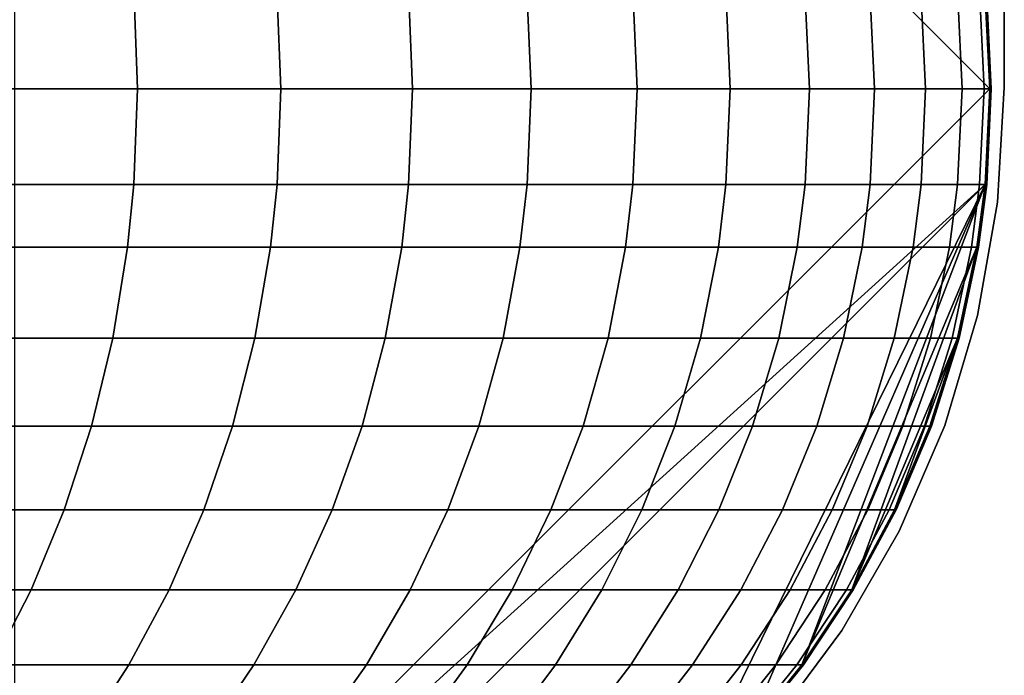
# Model space of a CAD drawing. Extents: x -0.184 to 0.284, y -0.088 to 0.
# Drawn here: x 0.25 to 0.266, y -0.082 to -0.071 of the extents above; entities that cross this region are included whole.
import ezdxf

# ---------------------------------------------------------------- set-up
doc = ezdxf.new("R2010")
doc.units = 0
doc.layers.add('L1_HALTERRING_FARBE2', color=7, linetype='CONTINUOUS')
doc.layers.add('L6_ROHR_FARBE', color=7, linetype='CONTINUOUS')

msp = doc.modelspace()

# ---------------------------------------------------------------- linework, layer by layer
at = {"layer": 'L1_HALTERRING_FARBE2', "color": 253}
for points, invisible_edges in [([(0.233801, -0.012, 0.9307), (0.233911, -0.073881, 0.9307), (0.266201, -0.012, 0.9307), (0.233801, -0.012, 0.9307)], 11), ([(0.233911, -0.073881, 0.9367), (0.233801, -0.012, 0.9367), (0.266201, -0.012, 0.9367), (0.233911, -0.073881, 0.9367)], 13), ([(0.266201, -0.012, 0.9307), (0.233911, -0.073881, 0.9307), (0.234238, -0.075736, 0.9307), (0.266201, -0.012, 0.9307)], 13), ([(0.233911, -0.073881, 0.9367), (0.266201, -0.012, 0.9367), (0.234238, -0.075736, 0.9367), (0.233911, -0.073881, 0.9367)], 11), ([(0.266201, -0.012, 0.9307), (0.234238, -0.075736, 0.9307), (0.234778, -0.077541, 0.9307), (0.266201, -0.012, 0.9307)], 13), ([(0.234238, -0.075736, 0.9367), (0.266201, -0.012, 0.9367), (0.234778, -0.077541, 0.9367), (0.234238, -0.075736, 0.9367)], 11), ([(0.266201, -0.012, 0.9307), (0.234778, -0.077541, 0.9307), (0.235524, -0.079271, 0.9307), (0.266201, -0.012, 0.9307)], 13), ([(0.234778, -0.077541, 0.9367), (0.266201, -0.012, 0.9367), (0.235524, -0.079271, 0.9367), (0.234778, -0.077541, 0.9367)], 11), ([(0.266201, -0.012, 0.9307), (0.235524, -0.079271, 0.9307), (0.236466, -0.080902, 0.9307), (0.266201, -0.012, 0.9307)], 13), ([(0.235524, -0.079271, 0.9367), (0.266201, -0.012, 0.9367), (0.236466, -0.080902, 0.9367), (0.235524, -0.079271, 0.9367)], 11), ([(0.266201, -0.012, 0.9307), (0.236466, -0.080902, 0.9307), (0.237591, -0.082413, 0.9307), (0.266201, -0.012, 0.9307)], 13), ([(0.236466, -0.080902, 0.9367), (0.266201, -0.012, 0.9367), (0.237591, -0.082413, 0.9367), (0.236466, -0.080902, 0.9367)], 11), ([(0.266201, -0.012, 0.9307), (0.237591, -0.082413, 0.9307), (0.238884, -0.083783, 0.9307), (0.266201, -0.012, 0.9307)], 13), ([(0.237591, -0.082413, 0.9367), (0.266201, -0.012, 0.9367), (0.238884, -0.083783, 0.9367), (0.237591, -0.082413, 0.9367)], 11), ([(0.266201, -0.012, 0.9307), (0.238884, -0.083783, 0.9307), (0.240327, -0.084994, 0.9307), (0.266201, -0.012, 0.9307)], 13), ([(0.238884, -0.083783, 0.9367), (0.266201, -0.012, 0.9367), (0.240327, -0.084994, 0.9367), (0.238884, -0.083783, 0.9367)], 11), ([(0.266201, -0.012, 0.9307), (0.240327, -0.084994, 0.9307), (0.241901, -0.08603, 0.9307), (0.266201, -0.012, 0.9307)], 13), ([(0.240327, -0.084994, 0.9367), (0.266201, -0.012, 0.9367), (0.241901, -0.08603, 0.9367), (0.240327, -0.084994, 0.9367)], 11), ([(0.266201, -0.012, 0.9307), (0.241901, -0.08603, 0.9307), (0.243585, -0.086875, 0.9307), (0.266201, -0.012, 0.9307)], 13), ([(0.241901, -0.08603, 0.9367), (0.266201, -0.012, 0.9367), (0.243585, -0.086875, 0.9367), (0.241901, -0.08603, 0.9367)], 11), ([(0.266201, -0.012, 0.9307), (0.243585, -0.086875, 0.9307), (0.245355, -0.087519, 0.9307), (0.266201, -0.012, 0.9307)], 13), ([(0.243585, -0.086875, 0.9367), (0.266201, -0.012, 0.9367), (0.245355, -0.087519, 0.9367), (0.243585, -0.086875, 0.9367)], 11), ([(0.266201, -0.012, 0.9307), (0.245355, -0.087519, 0.9307), (0.247188, -0.087954, 0.9307), (0.266201, -0.012, 0.9307)], 13), ([(0.245355, -0.087519, 0.9367), (0.266201, -0.012, 0.9367), (0.247188, -0.087954, 0.9367), (0.245355, -0.087519, 0.9367)], 11), ([(0.266201, -0.012, 0.9307), (0.247188, -0.087954, 0.9307), (0.249059, -0.088173, 0.9307), (0.266201, -0.012, 0.9307)], 13), ([(0.247188, -0.087954, 0.9367), (0.266201, -0.012, 0.9367), (0.249059, -0.088173, 0.9367), (0.247188, -0.087954, 0.9367)], 11), ([(0.266201, -0.012, 0.9307), (0.249059, -0.088173, 0.9307), (0.250943, -0.088173, 0.9307), (0.266201, -0.012, 0.9307)], 13), ([(0.249059, -0.088173, 0.9367), (0.266201, -0.012, 0.9367), (0.250943, -0.088173, 0.9367), (0.249059, -0.088173, 0.9367)], 11), ([(0.266201, -0.012, 0.9307), (0.250943, -0.088173, 0.9307), (0.252814, -0.087954, 0.9307), (0.266201, -0.012, 0.9307)], 13), ([(0.250943, -0.088173, 0.9367), (0.266201, -0.012, 0.9367), (0.252814, -0.087954, 0.9367), (0.250943, -0.088173, 0.9367)], 11), ([(0.266201, -0.012, 0.9307), (0.252814, -0.087954, 0.9307), (0.254647, -0.087519, 0.9307), (0.266201, -0.012, 0.9307)], 13), ([(0.252814, -0.087954, 0.9367), (0.266201, -0.012, 0.9367), (0.254647, -0.087519, 0.9367), (0.252814, -0.087954, 0.9367)], 11), ([(0.266201, -0.012, 0.9307), (0.254647, -0.087519, 0.9307), (0.256417, -0.086875, 0.9307), (0.266201, -0.012, 0.9307)], 13), ([(0.254647, -0.087519, 0.9367), (0.266201, -0.012, 0.9367), (0.256417, -0.086875, 0.9367), (0.254647, -0.087519, 0.9367)], 11), ([(0.266201, -0.012, 0.9307), (0.256417, -0.086875, 0.9307), (0.258101, -0.08603, 0.9307), (0.266201, -0.012, 0.9307)], 13), ([(0.256417, -0.086875, 0.9367), (0.266201, -0.012, 0.9367), (0.258101, -0.08603, 0.9367), (0.256417, -0.086875, 0.9367)], 11), ([(0.266201, -0.012, 0.9307), (0.258101, -0.08603, 0.9307), (0.259675, -0.084994, 0.9307), (0.266201, -0.012, 0.9307)], 13), ([(0.258101, -0.08603, 0.9367), (0.266201, -0.012, 0.9367), (0.259675, -0.084994, 0.9367), (0.258101, -0.08603, 0.9367)], 11), ([(0.266201, -0.012, 0.9307), (0.259675, -0.084994, 0.9307), (0.261118, -0.083783, 0.9307), (0.266201, -0.012, 0.9307)], 13), ([(0.259675, -0.084994, 0.9367), (0.266201, -0.012, 0.9367), (0.261118, -0.083783, 0.9367), (0.259675, -0.084994, 0.9367)], 11), ([(0.266201, -0.012, 0.9307), (0.261118, -0.083783, 0.9307), (0.262411, -0.082413, 0.9307), (0.266201, -0.012, 0.9307)], 13), ([(0.261118, -0.083783, 0.9367), (0.266201, -0.012, 0.9367), (0.262411, -0.082413, 0.9367), (0.261118, -0.083783, 0.9367)], 11), ([(0.266201, -0.012, 0.9307), (0.262411, -0.082413, 0.9307), (0.263536, -0.080902, 0.9307), (0.266201, -0.012, 0.9307)], 13), ([(0.262411, -0.082413, 0.9367), (0.266201, -0.012, 0.9367), (0.263536, -0.080902, 0.9367), (0.262411, -0.082413, 0.9367)], 11), ([(0.266201, -0.012, 0.9307), (0.263536, -0.080902, 0.9307), (0.264478, -0.079271, 0.9307), (0.266201, -0.012, 0.9307)], 13), ([(0.263536, -0.080902, 0.9367), (0.266201, -0.012, 0.9367), (0.264478, -0.079271, 0.9367), (0.263536, -0.080902, 0.9367)], 11), ([(0.266201, -0.012, 0.9307), (0.264478, -0.079271, 0.9307), (0.265224, -0.077541, 0.9307), (0.266201, -0.012, 0.9307)], 13), ([(0.264478, -0.079271, 0.9367), (0.266201, -0.012, 0.9367), (0.265224, -0.077541, 0.9367), (0.264478, -0.079271, 0.9367)], 11), ([(0.266201, -0.012, 0.9307), (0.265224, -0.077541, 0.9307), (0.265764, -0.075736, 0.9307), (0.266201, -0.012, 0.9307)], 13), ([(0.265224, -0.077541, 0.9367), (0.266201, -0.012, 0.9367), (0.265764, -0.075736, 0.9367), (0.265224, -0.077541, 0.9367)], 11), ([(0.266201, -0.012, 0.9307), (0.265764, -0.075736, 0.9307), (0.266091, -0.073881, 0.9307), (0.266201, -0.012, 0.9307)], 13), ([(0.265764, -0.075736, 0.9367), (0.266201, -0.012, 0.9367), (0.266091, -0.073881, 0.9367), (0.265764, -0.075736, 0.9367)], 11), ([(0.266201, -0.012, 0.9307), (0.266091, -0.073881, 0.9307), (0.266201, -0.072, 0.9307), (0.266201, -0.012, 0.9307)], 9), ([(0.266091, -0.073881, 0.9367), (0.266201, -0.012, 0.9367), (0.266201, -0.072, 0.9367), (0.266091, -0.073881, 0.9367)], 9), ([(0.266201, -0.012, 0.9367), (0.266201, -0.072, 0.9307), (0.266201, -0.072, 0.9367), (0.266201, -0.012, 0.9367)], 9), ([(0.266201, -0.072, 0.9307), (0.266201, -0.012, 0.9367), (0.266201, -0.012, 0.9307), (0.266201, -0.072, 0.9307)], 9), ([(0.266201, -0.072, 0.9367), (0.266091, -0.073881, 0.9307), (0.266091, -0.073881, 0.9367), (0.266201, -0.072, 0.9367)], 9), ([(0.266091, -0.073881, 0.9307), (0.266201, -0.072, 0.9367), (0.266201, -0.072, 0.9307), (0.266091, -0.073881, 0.9307)], 9), ([(0.266091, -0.073881, 0.9367), (0.265764, -0.075736, 0.9307), (0.265764, -0.075736, 0.9367), (0.266091, -0.073881, 0.9367)], 9), ([(0.265764, -0.075736, 0.9307), (0.266091, -0.073881, 0.9367), (0.266091, -0.073881, 0.9307), (0.265764, -0.075736, 0.9307)], 9), ([(0.265764, -0.075736, 0.9367), (0.265224, -0.077541, 0.9307), (0.265224, -0.077541, 0.9367), (0.265764, -0.075736, 0.9367)], 9), ([(0.265224, -0.077541, 0.9307), (0.265764, -0.075736, 0.9367), (0.265764, -0.075736, 0.9307), (0.265224, -0.077541, 0.9307)], 9), ([(0.265224, -0.077541, 0.9367), (0.264478, -0.079271, 0.9307), (0.264478, -0.079271, 0.9367), (0.265224, -0.077541, 0.9367)], 9), ([(0.264478, -0.079271, 0.9307), (0.265224, -0.077541, 0.9367), (0.265224, -0.077541, 0.9307), (0.264478, -0.079271, 0.9307)], 9), ([(0.264478, -0.079271, 0.9367), (0.263536, -0.080902, 0.9307), (0.263536, -0.080902, 0.9367), (0.264478, -0.079271, 0.9367)], 9), ([(0.263536, -0.080902, 0.9307), (0.264478, -0.079271, 0.9367), (0.264478, -0.079271, 0.9307), (0.263536, -0.080902, 0.9307)], 9), ([(0.263536, -0.080902, 0.9367), (0.262411, -0.082413, 0.9307), (0.262411, -0.082413, 0.9367), (0.263536, -0.080902, 0.9367)], 9), ([(0.262411, -0.082413, 0.9307), (0.263536, -0.080902, 0.9367), (0.263536, -0.080902, 0.9307), (0.262411, -0.082413, 0.9307)], 9)]:
    msp.add_3dface(points, dxfattribs=dict(at, invisible_edges=invisible_edges))
at = {"layer": 'L6_ROHR_FARBE', "color": 253}
for points, invisible_edges in [([(0.265962, -0.072018, 0.9307), (0.249982, -0.056038, 0.9307), (0.249982, -0.087998, 0.9307), (0.265962, -0.072018, 0.9307)], 8), ([(0.265962, -0.072018, 0.9307), (0.265886, -0.070446, 0.9307), (0.249982, -0.056038, 0.9307), (0.265962, -0.072018, 0.9307)], 8), ([(0.251936, -0.070446, 0.03987), (0.249462, -0.072018, 0.036949), (0.249406, -0.070446, 0.037001), (0.251936, -0.070446, 0.03987)], 9), ([(0.249462, -0.072018, 0.036949), (0.251936, -0.070446, 0.03987), (0.251994, -0.072018, 0.039821), (0.249462, -0.072018, 0.036949)], 9), ([(0.254283, -0.070446, 0.042896), (0.251994, -0.072018, 0.039821), (0.251936, -0.070446, 0.03987), (0.254283, -0.070446, 0.042896)], 9), ([(0.251994, -0.072018, 0.039821), (0.254283, -0.070446, 0.042896), (0.254345, -0.072018, 0.042852), (0.251994, -0.072018, 0.039821)], 9), ([(0.256437, -0.070446, 0.046066), (0.254345, -0.072018, 0.042852), (0.254283, -0.070446, 0.042896), (0.256437, -0.070446, 0.046066)], 9), ([(0.254345, -0.072018, 0.042852), (0.256437, -0.070446, 0.046066), (0.256501, -0.072018, 0.046026), (0.254345, -0.072018, 0.042852)], 9), ([(0.258381, -0.070446, 0.049354), (0.256501, -0.072018, 0.046026), (0.256437, -0.070446, 0.046066), (0.258381, -0.070446, 0.049354)], 9), ([(0.256501, -0.072018, 0.046026), (0.258381, -0.070446, 0.049354), (0.258447, -0.072018, 0.049317), (0.256501, -0.072018, 0.046026)], 9), ([(0.260114, -0.070446, 0.052755), (0.258447, -0.072018, 0.049317), (0.258381, -0.070446, 0.049354), (0.260114, -0.070446, 0.052755)], 9), ([(0.258447, -0.072018, 0.049317), (0.260114, -0.070446, 0.052755), (0.260183, -0.072018, 0.052723), (0.258447, -0.072018, 0.049317)], 9), ([(0.261639, -0.070446, 0.056277), (0.260183, -0.072018, 0.052723), (0.260114, -0.070446, 0.052755), (0.261639, -0.070446, 0.056277)], 9), ([(0.260183, -0.072018, 0.052723), (0.261639, -0.070446, 0.056277), (0.26171, -0.072018, 0.056249), (0.260183, -0.072018, 0.052723)], 9), ([(0.262935, -0.070446, 0.05988), (0.26171, -0.072018, 0.056249), (0.261639, -0.070446, 0.056277), (0.262935, -0.070446, 0.05988)], 9), ([(0.26171, -0.072018, 0.056249), (0.262935, -0.070446, 0.05988), (0.263008, -0.072018, 0.059856), (0.26171, -0.072018, 0.056249)], 9), ([(0.264001, -0.070446, 0.063547), (0.263008, -0.072018, 0.059856), (0.262935, -0.070446, 0.05988), (0.264001, -0.070446, 0.063547)], 9), ([(0.263008, -0.072018, 0.059856), (0.264001, -0.070446, 0.063547), (0.264075, -0.072018, 0.063528), (0.263008, -0.072018, 0.059856)], 9), ([(0.264837, -0.070446, 0.067287), (0.264075, -0.072018, 0.063528), (0.264001, -0.070446, 0.063547), (0.264837, -0.070446, 0.067287)], 9), ([(0.264075, -0.072018, 0.063528), (0.264837, -0.070446, 0.067287), (0.264912, -0.072018, 0.067273), (0.264075, -0.072018, 0.063528)], 9), ([(0.265435, -0.070446, 0.071065), (0.264912, -0.072018, 0.067273), (0.264837, -0.070446, 0.067287), (0.265435, -0.070446, 0.071065)], 9), ([(0.264912, -0.072018, 0.067273), (0.265435, -0.070446, 0.071065), (0.26551, -0.072018, 0.071056), (0.264912, -0.072018, 0.067273)], 9), ([(0.265796, -0.070446, 0.074873), (0.26551, -0.072018, 0.071056), (0.265435, -0.070446, 0.071065), (0.265796, -0.070446, 0.074873)], 9), ([(0.26551, -0.072018, 0.071056), (0.265796, -0.070446, 0.074873), (0.265871, -0.072018, 0.074868), (0.26551, -0.072018, 0.071056)], 9), ([(0.265912, -0.070446, 0.078202), (0.265871, -0.072018, 0.074868), (0.265796, -0.070446, 0.074873), (0.265912, -0.070446, 0.078202)], 9), ([(0.265871, -0.072018, 0.074868), (0.265912, -0.070446, 0.078202), (0.265988, -0.072018, 0.078201), (0.265871, -0.072018, 0.074868)], 9), ([(0.265988, -0.072018, 0.078201), (0.265886, -0.070446, 0.9307), (0.265962, -0.072018, 0.9307), (0.265988, -0.072018, 0.078201)], 9), ([(0.265886, -0.070446, 0.9307), (0.265988, -0.072018, 0.078201), (0.265912, -0.070446, 0.078202), (0.265886, -0.070446, 0.9307)], 9), ([(0.249406, -0.07359, 0.037001), (0.251994, -0.072018, 0.039821), (0.251936, -0.07359, 0.03987), (0.249406, -0.07359, 0.037001)], 9), ([(0.251994, -0.072018, 0.039821), (0.249406, -0.07359, 0.037001), (0.249462, -0.072018, 0.036949), (0.251994, -0.072018, 0.039821)], 9), ([(0.265962, -0.072018, 0.9307), (0.249982, -0.087998, 0.9307), (0.265886, -0.07359, 0.9307), (0.265962, -0.072018, 0.9307)], 8), ([(0.251936, -0.07359, 0.03987), (0.254345, -0.072018, 0.042852), (0.254283, -0.07359, 0.042896), (0.251936, -0.07359, 0.03987)], 9), ([(0.254345, -0.072018, 0.042852), (0.251936, -0.07359, 0.03987), (0.251994, -0.072018, 0.039821), (0.254345, -0.072018, 0.042852)], 9), ([(0.254283, -0.07359, 0.042896), (0.256501, -0.072018, 0.046026), (0.256437, -0.07359, 0.046066), (0.254283, -0.07359, 0.042896)], 9), ([(0.256501, -0.072018, 0.046026), (0.254283, -0.07359, 0.042896), (0.254345, -0.072018, 0.042852), (0.256501, -0.072018, 0.046026)], 9), ([(0.256437, -0.07359, 0.046066), (0.258447, -0.072018, 0.049317), (0.258381, -0.07359, 0.049354), (0.256437, -0.07359, 0.046066)], 9), ([(0.258447, -0.072018, 0.049317), (0.256437, -0.07359, 0.046066), (0.256501, -0.072018, 0.046026), (0.258447, -0.072018, 0.049317)], 9), ([(0.258381, -0.07359, 0.049354), (0.260183, -0.072018, 0.052723), (0.260114, -0.07359, 0.052755), (0.258381, -0.07359, 0.049354)], 9), ([(0.260183, -0.072018, 0.052723), (0.258381, -0.07359, 0.049354), (0.258447, -0.072018, 0.049317), (0.260183, -0.072018, 0.052723)], 9), ([(0.260114, -0.07359, 0.052755), (0.26171, -0.072018, 0.056249), (0.261639, -0.07359, 0.056277), (0.260114, -0.07359, 0.052755)], 9), ([(0.26171, -0.072018, 0.056249), (0.260114, -0.07359, 0.052755), (0.260183, -0.072018, 0.052723), (0.26171, -0.072018, 0.056249)], 9), ([(0.261639, -0.07359, 0.056277), (0.263008, -0.072018, 0.059856), (0.262935, -0.07359, 0.05988), (0.261639, -0.07359, 0.056277)], 9), ([(0.263008, -0.072018, 0.059856), (0.261639, -0.07359, 0.056277), (0.26171, -0.072018, 0.056249), (0.263008, -0.072018, 0.059856)], 9), ([(0.262935, -0.07359, 0.05988), (0.264075, -0.072018, 0.063528), (0.264001, -0.07359, 0.063547), (0.262935, -0.07359, 0.05988)], 9), ([(0.264075, -0.072018, 0.063528), (0.262935, -0.07359, 0.05988), (0.263008, -0.072018, 0.059856), (0.264075, -0.072018, 0.063528)], 9), ([(0.264001, -0.07359, 0.063547), (0.264912, -0.072018, 0.067273), (0.264837, -0.07359, 0.067287), (0.264001, -0.07359, 0.063547)], 9), ([(0.264912, -0.072018, 0.067273), (0.264001, -0.07359, 0.063547), (0.264075, -0.072018, 0.063528), (0.264912, -0.072018, 0.067273)], 9), ([(0.264837, -0.07359, 0.067287), (0.26551, -0.072018, 0.071056), (0.265435, -0.07359, 0.071065), (0.264837, -0.07359, 0.067287)], 9), ([(0.26551, -0.072018, 0.071056), (0.264837, -0.07359, 0.067287), (0.264912, -0.072018, 0.067273), (0.26551, -0.072018, 0.071056)], 9), ([(0.265435, -0.07359, 0.071065), (0.265871, -0.072018, 0.074868), (0.265796, -0.07359, 0.074873), (0.265435, -0.07359, 0.071065)], 9), ([(0.265871, -0.072018, 0.074868), (0.265435, -0.07359, 0.071065), (0.26551, -0.072018, 0.071056), (0.265871, -0.072018, 0.074868)], 9), ([(0.265796, -0.07359, 0.074873), (0.265988, -0.072018, 0.078201), (0.265912, -0.07359, 0.078202), (0.265796, -0.07359, 0.074873)], 9), ([(0.265988, -0.072018, 0.078201), (0.265796, -0.07359, 0.074873), (0.265871, -0.072018, 0.074868), (0.265988, -0.072018, 0.078201)], 9), ([(0.265912, -0.07359, 0.078202), (0.265962, -0.072018, 0.9307), (0.265886, -0.07359, 0.9307), (0.265912, -0.07359, 0.078202)], 9), ([(0.265962, -0.072018, 0.9307), (0.265912, -0.07359, 0.078202), (0.265988, -0.072018, 0.078201), (0.265962, -0.072018, 0.9307)], 9), ([(0.249309, -0.074614, 0.037091), (0.251936, -0.07359, 0.03987), (0.251833, -0.074614, 0.039954), (0.249309, -0.074614, 0.037091)], 9), ([(0.251936, -0.07359, 0.03987), (0.249309, -0.074614, 0.037091), (0.249406, -0.07359, 0.037001), (0.251936, -0.07359, 0.03987)], 9), ([(0.265886, -0.07359, 0.9307), (0.249982, -0.087998, 0.9307), (0.251554, -0.087922, 0.9307), (0.265886, -0.07359, 0.9307)], 8), ([(0.265886, -0.07359, 0.9307), (0.251554, -0.087922, 0.9307), (0.260936, -0.083665, 0.9307), (0.265886, -0.07359, 0.9307)], 8), ([(0.251833, -0.074614, 0.039954), (0.254283, -0.07359, 0.042896), (0.254176, -0.074614, 0.042974), (0.251833, -0.074614, 0.039954)], 9), ([(0.254283, -0.07359, 0.042896), (0.251833, -0.074614, 0.039954), (0.251936, -0.07359, 0.03987), (0.254283, -0.07359, 0.042896)], 9), ([(0.254176, -0.074614, 0.042974), (0.256437, -0.07359, 0.046066), (0.256325, -0.074614, 0.046138), (0.254176, -0.074614, 0.042974)], 9), ([(0.256437, -0.07359, 0.046066), (0.254176, -0.074614, 0.042974), (0.254283, -0.07359, 0.042896), (0.256437, -0.07359, 0.046066)], 9), ([(0.256325, -0.074614, 0.046138), (0.258381, -0.07359, 0.049354), (0.258264, -0.074614, 0.049418), (0.256325, -0.074614, 0.046138)], 9), ([(0.258381, -0.07359, 0.049354), (0.256325, -0.074614, 0.046138), (0.256437, -0.07359, 0.046066), (0.258381, -0.07359, 0.049354)], 9), ([(0.258264, -0.074614, 0.049418), (0.260114, -0.07359, 0.052755), (0.259994, -0.074614, 0.052811), (0.258264, -0.074614, 0.049418)], 9), ([(0.260114, -0.07359, 0.052755), (0.258264, -0.074614, 0.049418), (0.258381, -0.07359, 0.049354), (0.260114, -0.07359, 0.052755)], 9), ([(0.259994, -0.074614, 0.052811), (0.261639, -0.07359, 0.056277), (0.261516, -0.074614, 0.056326), (0.259994, -0.074614, 0.052811)], 9), ([(0.261639, -0.07359, 0.056277), (0.259994, -0.074614, 0.052811), (0.260114, -0.07359, 0.052755), (0.261639, -0.07359, 0.056277)], 9), ([(0.265886, -0.07359, 0.9307), (0.260936, -0.083665, 0.9307), (0.26196, -0.082609, 0.9307), (0.265886, -0.07359, 0.9307)], 8), ([(0.261516, -0.074614, 0.056326), (0.262935, -0.07359, 0.05988), (0.262809, -0.074614, 0.059921), (0.261516, -0.074614, 0.056326)], 9), ([(0.262935, -0.07359, 0.05988), (0.261516, -0.074614, 0.056326), (0.261639, -0.07359, 0.056277), (0.262935, -0.07359, 0.05988)], 9), ([(0.265886, -0.07359, 0.9307), (0.26196, -0.082609, 0.9307), (0.262884, -0.081463, 0.9307), (0.265886, -0.07359, 0.9307)], 8), ([(0.262809, -0.074614, 0.059921), (0.264001, -0.07359, 0.063547), (0.263872, -0.074614, 0.06358), (0.262809, -0.074614, 0.059921)], 9), ([(0.264001, -0.07359, 0.063547), (0.262809, -0.074614, 0.059921), (0.262935, -0.07359, 0.05988), (0.264001, -0.07359, 0.063547)], 9), ([(0.265886, -0.07359, 0.9307), (0.262884, -0.081463, 0.9307), (0.265753, -0.074614, 0.9307), (0.265886, -0.07359, 0.9307)], 8), ([(0.263872, -0.074614, 0.06358), (0.264837, -0.07359, 0.067287), (0.264707, -0.074614, 0.067312), (0.263872, -0.074614, 0.06358)], 9), ([(0.264837, -0.07359, 0.067287), (0.263872, -0.074614, 0.06358), (0.264001, -0.07359, 0.063547), (0.264837, -0.07359, 0.067287)], 9), ([(0.264707, -0.074614, 0.067312), (0.265435, -0.07359, 0.071065), (0.265303, -0.074614, 0.071082), (0.264707, -0.074614, 0.067312)], 9), ([(0.265435, -0.07359, 0.071065), (0.264707, -0.074614, 0.067312), (0.264837, -0.07359, 0.067287), (0.265435, -0.07359, 0.071065)], 9), ([(0.265303, -0.074614, 0.071082), (0.265796, -0.07359, 0.074873), (0.265663, -0.074614, 0.074882), (0.265303, -0.074614, 0.071082)], 9), ([(0.265796, -0.07359, 0.074873), (0.265303, -0.074614, 0.071082), (0.265435, -0.07359, 0.071065), (0.265796, -0.07359, 0.074873)], 9), ([(0.265663, -0.074614, 0.074882), (0.265912, -0.07359, 0.078202), (0.265779, -0.074614, 0.078204), (0.265663, -0.074614, 0.074882)], 9), ([(0.265912, -0.07359, 0.078202), (0.265663, -0.074614, 0.074882), (0.265796, -0.07359, 0.074873), (0.265912, -0.07359, 0.078202)], 9), ([(0.265779, -0.074614, 0.078204), (0.265886, -0.07359, 0.9307), (0.265753, -0.074614, 0.9307), (0.265779, -0.074614, 0.078204)], 9), ([(0.265886, -0.07359, 0.9307), (0.265779, -0.074614, 0.078204), (0.265912, -0.07359, 0.078202), (0.265886, -0.07359, 0.9307)], 9), ([(0.249078, -0.076109, 0.037309), (0.251833, -0.074614, 0.039954), (0.251589, -0.076109, 0.040157), (0.249078, -0.076109, 0.037309)], 9), ([(0.251833, -0.074614, 0.039954), (0.249078, -0.076109, 0.037309), (0.249309, -0.074614, 0.037091), (0.251833, -0.074614, 0.039954)], 9), ([(0.251589, -0.076109, 0.040157), (0.254176, -0.074614, 0.042974), (0.253919, -0.076109, 0.043161), (0.251589, -0.076109, 0.040157)], 9), ([(0.254176, -0.074614, 0.042974), (0.251589, -0.076109, 0.040157), (0.251833, -0.074614, 0.039954), (0.254176, -0.074614, 0.042974)], 9), ([(0.253919, -0.076109, 0.043161), (0.256325, -0.074614, 0.046138), (0.256057, -0.076109, 0.046307), (0.253919, -0.076109, 0.043161)], 9), ([(0.256325, -0.074614, 0.046138), (0.253919, -0.076109, 0.043161), (0.254176, -0.074614, 0.042974), (0.256325, -0.074614, 0.046138)], 9), ([(0.256057, -0.076109, 0.046307), (0.258264, -0.074614, 0.049418), (0.257986, -0.076109, 0.049571), (0.256057, -0.076109, 0.046307)], 9), ([(0.258264, -0.074614, 0.049418), (0.256057, -0.076109, 0.046307), (0.256325, -0.074614, 0.046138), (0.258264, -0.074614, 0.049418)], 9), ([(0.257986, -0.076109, 0.049571), (0.259994, -0.074614, 0.052811), (0.259707, -0.076109, 0.052947), (0.257986, -0.076109, 0.049571)], 9), ([(0.259994, -0.074614, 0.052811), (0.257986, -0.076109, 0.049571), (0.258264, -0.074614, 0.049418), (0.259994, -0.074614, 0.052811)], 9), ([(0.259707, -0.076109, 0.052947), (0.261516, -0.074614, 0.056326), (0.261221, -0.076109, 0.056442), (0.259707, -0.076109, 0.052947)], 9), ([(0.261516, -0.074614, 0.056326), (0.259707, -0.076109, 0.052947), (0.259994, -0.074614, 0.052811), (0.261516, -0.074614, 0.056326)], 9), ([(0.261221, -0.076109, 0.056442), (0.262809, -0.074614, 0.059921), (0.262507, -0.076109, 0.060019), (0.261221, -0.076109, 0.056442)], 9), ([(0.262809, -0.074614, 0.059921), (0.261221, -0.076109, 0.056442), (0.261516, -0.074614, 0.056326), (0.262809, -0.074614, 0.059921)], 9), ([(0.262507, -0.076109, 0.060019), (0.263872, -0.074614, 0.06358), (0.263565, -0.076109, 0.063659), (0.262507, -0.076109, 0.060019)], 9), ([(0.263872, -0.074614, 0.06358), (0.262507, -0.076109, 0.060019), (0.262809, -0.074614, 0.059921), (0.263872, -0.074614, 0.06358)], 9), ([(0.265753, -0.074614, 0.9307), (0.262884, -0.081463, 0.9307), (0.2637, -0.080232, 0.9307), (0.265753, -0.074614, 0.9307)], 8), ([(0.263565, -0.076109, 0.063659), (0.264707, -0.074614, 0.067312), (0.264395, -0.076109, 0.067372), (0.263565, -0.076109, 0.063659)], 9), ([(0.264707, -0.074614, 0.067312), (0.263565, -0.076109, 0.063659), (0.263872, -0.074614, 0.06358), (0.264707, -0.074614, 0.067312)], 9), ([(0.265753, -0.074614, 0.9307), (0.2637, -0.080232, 0.9307), (0.265436, -0.076109, 0.9307), (0.265753, -0.074614, 0.9307)], 8), ([(0.264395, -0.076109, 0.067372), (0.265303, -0.074614, 0.071082), (0.264989, -0.076109, 0.071122), (0.264395, -0.076109, 0.067372)], 9), ([(0.265303, -0.074614, 0.071082), (0.264395, -0.076109, 0.067372), (0.264707, -0.074614, 0.067312), (0.265303, -0.074614, 0.071082)], 9), ([(0.264989, -0.076109, 0.071122), (0.265663, -0.074614, 0.074882), (0.265346, -0.076109, 0.074902), (0.264989, -0.076109, 0.071122)], 9), ([(0.265663, -0.074614, 0.074882), (0.264989, -0.076109, 0.071122), (0.265303, -0.074614, 0.071082), (0.265663, -0.074614, 0.074882)], 9), ([(0.265346, -0.076109, 0.074902), (0.265779, -0.074614, 0.078204), (0.265462, -0.076109, 0.078209), (0.265346, -0.076109, 0.074902)], 9), ([(0.265779, -0.074614, 0.078204), (0.265346, -0.076109, 0.074902), (0.265663, -0.074614, 0.074882), (0.265779, -0.074614, 0.078204)], 9), ([(0.265462, -0.076109, 0.078209), (0.265753, -0.074614, 0.9307), (0.265436, -0.076109, 0.9307), (0.265462, -0.076109, 0.078209)], 9), ([(0.265753, -0.074614, 0.9307), (0.265462, -0.076109, 0.078209), (0.265779, -0.074614, 0.078204), (0.265753, -0.074614, 0.9307)], 9), ([(0.248748, -0.077549, 0.037618), (0.251589, -0.076109, 0.040157), (0.25124, -0.077549, 0.040445), (0.248748, -0.077549, 0.037618)], 9), ([(0.251589, -0.076109, 0.040157), (0.248748, -0.077549, 0.037618), (0.249078, -0.076109, 0.037309), (0.251589, -0.076109, 0.040157)], 9), ([(0.25124, -0.077549, 0.040445), (0.253919, -0.076109, 0.043161), (0.253553, -0.077549, 0.043427), (0.25124, -0.077549, 0.040445)], 9), ([(0.253919, -0.076109, 0.043161), (0.25124, -0.077549, 0.040445), (0.251589, -0.076109, 0.040157), (0.253919, -0.076109, 0.043161)], 9), ([(0.253553, -0.077549, 0.043427), (0.256057, -0.076109, 0.046307), (0.255675, -0.077549, 0.04655), (0.253553, -0.077549, 0.043427)], 9), ([(0.256057, -0.076109, 0.046307), (0.253553, -0.077549, 0.043427), (0.253919, -0.076109, 0.043161), (0.256057, -0.076109, 0.046307)], 9), ([(0.255675, -0.077549, 0.04655), (0.257986, -0.076109, 0.049571), (0.25759, -0.077549, 0.049789), (0.255675, -0.077549, 0.04655)], 9), ([(0.257986, -0.076109, 0.049571), (0.255675, -0.077549, 0.04655), (0.256057, -0.076109, 0.046307), (0.257986, -0.076109, 0.049571)], 9), ([(0.25759, -0.077549, 0.049789), (0.259707, -0.076109, 0.052947), (0.259298, -0.077549, 0.053139), (0.25759, -0.077549, 0.049789)], 9), ([(0.259707, -0.076109, 0.052947), (0.25759, -0.077549, 0.049789), (0.257986, -0.076109, 0.049571), (0.259707, -0.076109, 0.052947)], 9), ([(0.259298, -0.077549, 0.053139), (0.261221, -0.076109, 0.056442), (0.2608, -0.077549, 0.056609), (0.259298, -0.077549, 0.053139)], 9), ([(0.261221, -0.076109, 0.056442), (0.259298, -0.077549, 0.053139), (0.259707, -0.076109, 0.052947), (0.261221, -0.076109, 0.056442)], 9), ([(0.2608, -0.077549, 0.056609), (0.262507, -0.076109, 0.060019), (0.262077, -0.077549, 0.060159), (0.2608, -0.077549, 0.056609)], 9), ([(0.262507, -0.076109, 0.060019), (0.2608, -0.077549, 0.056609), (0.261221, -0.076109, 0.056442), (0.262507, -0.076109, 0.060019)], 9), ([(0.262077, -0.077549, 0.060159), (0.263565, -0.076109, 0.063659), (0.263127, -0.077549, 0.063771), (0.262077, -0.077549, 0.060159)], 9), ([(0.263565, -0.076109, 0.063659), (0.262077, -0.077549, 0.060159), (0.262507, -0.076109, 0.060019), (0.263565, -0.076109, 0.063659)], 9), ([(0.263127, -0.077549, 0.063771), (0.264395, -0.076109, 0.067372), (0.263951, -0.077549, 0.067457), (0.263127, -0.077549, 0.063771)], 9), ([(0.264395, -0.076109, 0.067372), (0.263127, -0.077549, 0.063771), (0.263565, -0.076109, 0.063659), (0.264395, -0.076109, 0.067372)], 9), ([(0.265436, -0.076109, 0.9307), (0.2637, -0.080232, 0.9307), (0.264402, -0.078925, 0.9307), (0.265436, -0.076109, 0.9307)], 8), ([(0.263951, -0.077549, 0.067457), (0.264989, -0.076109, 0.071122), (0.26454, -0.077549, 0.071178), (0.263951, -0.077549, 0.067457)], 9), ([(0.264989, -0.076109, 0.071122), (0.263951, -0.077549, 0.067457), (0.264395, -0.076109, 0.067372), (0.264989, -0.076109, 0.071122)], 9), ([(0.265436, -0.076109, 0.9307), (0.264402, -0.078925, 0.9307), (0.264983, -0.077549, 0.9307), (0.265436, -0.076109, 0.9307)], 8), ([(0.26454, -0.077549, 0.071178), (0.265346, -0.076109, 0.074902), (0.264895, -0.077549, 0.07493), (0.26454, -0.077549, 0.071178)], 9), ([(0.265346, -0.076109, 0.074902), (0.26454, -0.077549, 0.071178), (0.264989, -0.076109, 0.071122), (0.265346, -0.076109, 0.074902)], 9), ([(0.264895, -0.077549, 0.07493), (0.265462, -0.076109, 0.078209), (0.265009, -0.077549, 0.078216), (0.264895, -0.077549, 0.07493)], 9), ([(0.265462, -0.076109, 0.078209), (0.264895, -0.077549, 0.07493), (0.265346, -0.076109, 0.074902), (0.265462, -0.076109, 0.078209)], 9), ([(0.265009, -0.077549, 0.078216), (0.265436, -0.076109, 0.9307), (0.264983, -0.077549, 0.9307), (0.265009, -0.077549, 0.078216)], 9), ([(0.265436, -0.076109, 0.9307), (0.265009, -0.077549, 0.078216), (0.265462, -0.076109, 0.078209), (0.265436, -0.076109, 0.9307)], 9), ([(0.248325, -0.078925, 0.038016), (0.25124, -0.077549, 0.040445), (0.250793, -0.078925, 0.040816), (0.248325, -0.078925, 0.038016)], 9), ([(0.25124, -0.077549, 0.040445), (0.248325, -0.078925, 0.038016), (0.248748, -0.077549, 0.037618), (0.25124, -0.077549, 0.040445)], 9), ([(0.250793, -0.078925, 0.040816), (0.253553, -0.077549, 0.043427), (0.253083, -0.078925, 0.043768), (0.250793, -0.078925, 0.040816)], 9), ([(0.253553, -0.077549, 0.043427), (0.250793, -0.078925, 0.040816), (0.25124, -0.077549, 0.040445), (0.253553, -0.077549, 0.043427)], 9), ([(0.253083, -0.078925, 0.043768), (0.255675, -0.077549, 0.04655), (0.255184, -0.078925, 0.046861), (0.253083, -0.078925, 0.043768)], 9), ([(0.255675, -0.077549, 0.04655), (0.253083, -0.078925, 0.043768), (0.253553, -0.077549, 0.043427), (0.255675, -0.077549, 0.04655)], 9), ([(0.255184, -0.078925, 0.046861), (0.25759, -0.077549, 0.049789), (0.25708, -0.078925, 0.050069), (0.255184, -0.078925, 0.046861)], 9), ([(0.25759, -0.077549, 0.049789), (0.255184, -0.078925, 0.046861), (0.255675, -0.077549, 0.04655), (0.25759, -0.077549, 0.049789)], 9), ([(0.25708, -0.078925, 0.050069), (0.259298, -0.077549, 0.053139), (0.258772, -0.078925, 0.053387), (0.25708, -0.078925, 0.050069)], 9), ([(0.259298, -0.077549, 0.053139), (0.25708, -0.078925, 0.050069), (0.25759, -0.077549, 0.049789), (0.259298, -0.077549, 0.053139)], 9), ([(0.258772, -0.078925, 0.053387), (0.2608, -0.077549, 0.056609), (0.26026, -0.078925, 0.056823), (0.258772, -0.078925, 0.053387)], 9), ([(0.2608, -0.077549, 0.056609), (0.258772, -0.078925, 0.053387), (0.259298, -0.077549, 0.053139), (0.2608, -0.077549, 0.056609)], 9), ([(0.26026, -0.078925, 0.056823), (0.262077, -0.077549, 0.060159), (0.261524, -0.078925, 0.060338), (0.26026, -0.078925, 0.056823)], 9), ([(0.262077, -0.077549, 0.060159), (0.26026, -0.078925, 0.056823), (0.2608, -0.077549, 0.056609), (0.262077, -0.077549, 0.060159)], 9), ([(0.261524, -0.078925, 0.060338), (0.263127, -0.077549, 0.063771), (0.262564, -0.078925, 0.063916), (0.261524, -0.078925, 0.060338)], 9), ([(0.263127, -0.077549, 0.063771), (0.261524, -0.078925, 0.060338), (0.262077, -0.077549, 0.060159), (0.263127, -0.077549, 0.063771)], 9), ([(0.262564, -0.078925, 0.063916), (0.263951, -0.077549, 0.067457), (0.26338, -0.078925, 0.067565), (0.262564, -0.078925, 0.063916)], 9), ([(0.263951, -0.077549, 0.067457), (0.262564, -0.078925, 0.063916), (0.263127, -0.077549, 0.063771), (0.263951, -0.077549, 0.067457)], 9), ([(0.26338, -0.078925, 0.067565), (0.26454, -0.077549, 0.071178), (0.263963, -0.078925, 0.071251), (0.26338, -0.078925, 0.067565)], 9), ([(0.26454, -0.077549, 0.071178), (0.26338, -0.078925, 0.067565), (0.263951, -0.077549, 0.067457), (0.26454, -0.077549, 0.071178)], 9), ([(0.263963, -0.078925, 0.071251), (0.264895, -0.077549, 0.07493), (0.264315, -0.078925, 0.074966), (0.263963, -0.078925, 0.071251)], 9), ([(0.264895, -0.077549, 0.07493), (0.263963, -0.078925, 0.071251), (0.26454, -0.077549, 0.071178), (0.264895, -0.077549, 0.07493)], 9), ([(0.264315, -0.078925, 0.074966), (0.265009, -0.077549, 0.078216), (0.264428, -0.078925, 0.078225), (0.264315, -0.078925, 0.074966)], 9), ([(0.265009, -0.077549, 0.078216), (0.264315, -0.078925, 0.074966), (0.264895, -0.077549, 0.07493), (0.265009, -0.077549, 0.078216)], 9), ([(0.264428, -0.078925, 0.078225), (0.264983, -0.077549, 0.9307), (0.264402, -0.078925, 0.9307), (0.264428, -0.078925, 0.078225)], 9), ([(0.264983, -0.077549, 0.9307), (0.264428, -0.078925, 0.078225), (0.265009, -0.077549, 0.078216), (0.264983, -0.077549, 0.9307)], 9), ([(0.247813, -0.080232, 0.038497), (0.250793, -0.078925, 0.040816), (0.250252, -0.080232, 0.041263), (0.247813, -0.080232, 0.038497)], 9), ([(0.250793, -0.078925, 0.040816), (0.247813, -0.080232, 0.038497), (0.248325, -0.078925, 0.038016), (0.250793, -0.078925, 0.040816)], 9), ([(0.250252, -0.080232, 0.041263), (0.253083, -0.078925, 0.043768), (0.252515, -0.080232, 0.044181), (0.250252, -0.080232, 0.041263)], 9), ([(0.253083, -0.078925, 0.043768), (0.250252, -0.080232, 0.041263), (0.250793, -0.078925, 0.040816), (0.253083, -0.078925, 0.043768)], 9), ([(0.252515, -0.080232, 0.044181), (0.255184, -0.078925, 0.046861), (0.254591, -0.080232, 0.047237), (0.252515, -0.080232, 0.044181)], 9), ([(0.255184, -0.078925, 0.046861), (0.252515, -0.080232, 0.044181), (0.253083, -0.078925, 0.043768), (0.255184, -0.078925, 0.046861)], 9), ([(0.254591, -0.080232, 0.047237), (0.25708, -0.078925, 0.050069), (0.256465, -0.080232, 0.050407), (0.254591, -0.080232, 0.047237)], 9), ([(0.25708, -0.078925, 0.050069), (0.254591, -0.080232, 0.047237), (0.255184, -0.078925, 0.046861), (0.25708, -0.078925, 0.050069)], 9), ([(0.256465, -0.080232, 0.050407), (0.258772, -0.078925, 0.053387), (0.258137, -0.080232, 0.053686), (0.256465, -0.080232, 0.050407)], 9), ([(0.258772, -0.078925, 0.053387), (0.256465, -0.080232, 0.050407), (0.25708, -0.078925, 0.050069), (0.258772, -0.078925, 0.053387)], 9), ([(0.258137, -0.080232, 0.053686), (0.26026, -0.078925, 0.056823), (0.259607, -0.080232, 0.057081), (0.258137, -0.080232, 0.053686)], 9), ([(0.26026, -0.078925, 0.056823), (0.258137, -0.080232, 0.053686), (0.258772, -0.078925, 0.053387), (0.26026, -0.078925, 0.056823)], 9), ([(0.259607, -0.080232, 0.057081), (0.261524, -0.078925, 0.060338), (0.260856, -0.080232, 0.060555), (0.259607, -0.080232, 0.057081)], 9), ([(0.261524, -0.078925, 0.060338), (0.259607, -0.080232, 0.057081), (0.26026, -0.078925, 0.056823), (0.261524, -0.078925, 0.060338)], 9), ([(0.260856, -0.080232, 0.060555), (0.262564, -0.078925, 0.063916), (0.261884, -0.080232, 0.064091), (0.260856, -0.080232, 0.060555)], 9), ([(0.262564, -0.078925, 0.063916), (0.260856, -0.080232, 0.060555), (0.261524, -0.078925, 0.060338), (0.262564, -0.078925, 0.063916)], 9), ([(0.261884, -0.080232, 0.064091), (0.26338, -0.078925, 0.067565), (0.26269, -0.080232, 0.067697), (0.261884, -0.080232, 0.064091)], 9), ([(0.26338, -0.078925, 0.067565), (0.261884, -0.080232, 0.064091), (0.262564, -0.078925, 0.063916), (0.26338, -0.078925, 0.067565)], 9), ([(0.26269, -0.080232, 0.067697), (0.263963, -0.078925, 0.071251), (0.263266, -0.080232, 0.071339), (0.26269, -0.080232, 0.067697)], 9), ([(0.263963, -0.078925, 0.071251), (0.26269, -0.080232, 0.067697), (0.26338, -0.078925, 0.067565), (0.263963, -0.078925, 0.071251)], 9), ([(0.263266, -0.080232, 0.071339), (0.264315, -0.078925, 0.074966), (0.263614, -0.080232, 0.075011), (0.263266, -0.080232, 0.071339)], 9), ([(0.264315, -0.078925, 0.074966), (0.263266, -0.080232, 0.071339), (0.263963, -0.078925, 0.071251), (0.264315, -0.078925, 0.074966)], 9), ([(0.263614, -0.080232, 0.075011), (0.264428, -0.078925, 0.078225), (0.263726, -0.080232, 0.078236), (0.263614, -0.080232, 0.075011)], 9), ([(0.264428, -0.078925, 0.078225), (0.263614, -0.080232, 0.075011), (0.264315, -0.078925, 0.074966), (0.264428, -0.078925, 0.078225)], 9), ([(0.263726, -0.080232, 0.078236), (0.264402, -0.078925, 0.9307), (0.2637, -0.080232, 0.9307), (0.263726, -0.080232, 0.078236)], 9), ([(0.264402, -0.078925, 0.9307), (0.263726, -0.080232, 0.078236), (0.264428, -0.078925, 0.078225), (0.264402, -0.078925, 0.9307)], 9), ([(0.247218, -0.081463, 0.039056), (0.250252, -0.080232, 0.041263), (0.249622, -0.081463, 0.041784), (0.247218, -0.081463, 0.039056)], 9), ([(0.250252, -0.080232, 0.041263), (0.247218, -0.081463, 0.039056), (0.247813, -0.080232, 0.038497), (0.250252, -0.080232, 0.041263)], 9), ([(0.249622, -0.081463, 0.041784), (0.252515, -0.080232, 0.044181), (0.251854, -0.081463, 0.044661), (0.249622, -0.081463, 0.041784)], 9), ([(0.252515, -0.080232, 0.044181), (0.249622, -0.081463, 0.041784), (0.250252, -0.080232, 0.041263), (0.252515, -0.080232, 0.044181)], 9), ([(0.251854, -0.081463, 0.044661), (0.254591, -0.080232, 0.047237), (0.253902, -0.081463, 0.047675), (0.251854, -0.081463, 0.044661)], 9), ([(0.254591, -0.080232, 0.047237), (0.251854, -0.081463, 0.044661), (0.252515, -0.080232, 0.044181), (0.254591, -0.080232, 0.047237)], 9), ([(0.253902, -0.081463, 0.047675), (0.256465, -0.080232, 0.050407), (0.255749, -0.081463, 0.0508), (0.253902, -0.081463, 0.047675)], 9), ([(0.256465, -0.080232, 0.050407), (0.253902, -0.081463, 0.047675), (0.254591, -0.080232, 0.047237), (0.256465, -0.080232, 0.050407)], 9), ([(0.255749, -0.081463, 0.0508), (0.258137, -0.080232, 0.053686), (0.257398, -0.081463, 0.054034), (0.255749, -0.081463, 0.0508)], 9), ([(0.258137, -0.080232, 0.053686), (0.255749, -0.081463, 0.0508), (0.256465, -0.080232, 0.050407), (0.258137, -0.080232, 0.053686)], 9), ([(0.257398, -0.081463, 0.054034), (0.259607, -0.080232, 0.057081), (0.258848, -0.081463, 0.057382), (0.257398, -0.081463, 0.054034)], 9), ([(0.259607, -0.080232, 0.057081), (0.257398, -0.081463, 0.054034), (0.258137, -0.080232, 0.053686), (0.259607, -0.080232, 0.057081)], 9), ([(0.258848, -0.081463, 0.057382), (0.260856, -0.080232, 0.060555), (0.26008, -0.081463, 0.060807), (0.258848, -0.081463, 0.057382)], 9), ([(0.260856, -0.080232, 0.060555), (0.258848, -0.081463, 0.057382), (0.259607, -0.080232, 0.057081), (0.260856, -0.080232, 0.060555)], 9), ([(0.26008, -0.081463, 0.060807), (0.261884, -0.080232, 0.064091), (0.261093, -0.081463, 0.064294), (0.26008, -0.081463, 0.060807)], 9), ([(0.261884, -0.080232, 0.064091), (0.26008, -0.081463, 0.060807), (0.260856, -0.080232, 0.060555), (0.261884, -0.080232, 0.064091)], 9), ([(0.261093, -0.081463, 0.064294), (0.26269, -0.080232, 0.067697), (0.261888, -0.081463, 0.06785), (0.261093, -0.081463, 0.064294)], 9), ([(0.26269, -0.080232, 0.067697), (0.261093, -0.081463, 0.064294), (0.261884, -0.080232, 0.064091), (0.26269, -0.080232, 0.067697)], 9), ([(0.261888, -0.081463, 0.06785), (0.263266, -0.080232, 0.071339), (0.262456, -0.081463, 0.071441), (0.261888, -0.081463, 0.06785)], 9), ([(0.263266, -0.080232, 0.071339), (0.261888, -0.081463, 0.06785), (0.26269, -0.080232, 0.067697), (0.263266, -0.080232, 0.071339)], 9), ([(0.262456, -0.081463, 0.071441), (0.263614, -0.080232, 0.075011), (0.262799, -0.081463, 0.075062), (0.262456, -0.081463, 0.071441)], 9), ([(0.263614, -0.080232, 0.075011), (0.262456, -0.081463, 0.071441), (0.263266, -0.080232, 0.071339), (0.263614, -0.080232, 0.075011)], 9), ([(0.262799, -0.081463, 0.075062), (0.263726, -0.080232, 0.078236), (0.26291, -0.081463, 0.078249), (0.262799, -0.081463, 0.075062)], 9), ([(0.263726, -0.080232, 0.078236), (0.262799, -0.081463, 0.075062), (0.263614, -0.080232, 0.075011), (0.263726, -0.080232, 0.078236)], 9), ([(0.26291, -0.081463, 0.078249), (0.2637, -0.080232, 0.9307), (0.262884, -0.081463, 0.9307), (0.26291, -0.081463, 0.078249)], 9), ([(0.2637, -0.080232, 0.9307), (0.26291, -0.081463, 0.078249), (0.263726, -0.080232, 0.078236), (0.2637, -0.080232, 0.9307)], 9), ([(0.251854, -0.081463, 0.044661), (0.248911, -0.082609, 0.042373), (0.249622, -0.081463, 0.041784), (0.251854, -0.081463, 0.044661)], 9), ([(0.248911, -0.082609, 0.042373), (0.251854, -0.081463, 0.044661), (0.251107, -0.082609, 0.045204), (0.248911, -0.082609, 0.042373)], 9), ([(0.251107, -0.082609, 0.045204), (0.253902, -0.081463, 0.047675), (0.253122, -0.082609, 0.048169), (0.251107, -0.082609, 0.045204)], 9), ([(0.253902, -0.081463, 0.047675), (0.251107, -0.082609, 0.045204), (0.251854, -0.081463, 0.044661), (0.253902, -0.081463, 0.047675)], 9), ([(0.253122, -0.082609, 0.048169), (0.255749, -0.081463, 0.0508), (0.25494, -0.082609, 0.051245), (0.253122, -0.082609, 0.048169)], 9), ([(0.255749, -0.081463, 0.0508), (0.253122, -0.082609, 0.048169), (0.253902, -0.081463, 0.047675), (0.255749, -0.081463, 0.0508)], 9), ([(0.25494, -0.082609, 0.051245), (0.257398, -0.081463, 0.054034), (0.256562, -0.082609, 0.054428), (0.25494, -0.082609, 0.051245)], 9), ([(0.257398, -0.081463, 0.054034), (0.25494, -0.082609, 0.051245), (0.255749, -0.081463, 0.0508), (0.257398, -0.081463, 0.054034)], 9), ([(0.256562, -0.082609, 0.054428), (0.258848, -0.081463, 0.057382), (0.257989, -0.082609, 0.057722), (0.256562, -0.082609, 0.054428)], 9), ([(0.258848, -0.081463, 0.057382), (0.256562, -0.082609, 0.054428), (0.257398, -0.081463, 0.054034), (0.258848, -0.081463, 0.057382)], 9), ([(0.257989, -0.082609, 0.057722), (0.26008, -0.081463, 0.060807), (0.259201, -0.082609, 0.061093), (0.257989, -0.082609, 0.057722)], 9), ([(0.26008, -0.081463, 0.060807), (0.257989, -0.082609, 0.057722), (0.258848, -0.081463, 0.057382), (0.26008, -0.081463, 0.060807)], 9), ([(0.259201, -0.082609, 0.061093), (0.261093, -0.081463, 0.064294), (0.260198, -0.082609, 0.064524), (0.259201, -0.082609, 0.061093)], 9), ([(0.261093, -0.081463, 0.064294), (0.259201, -0.082609, 0.061093), (0.26008, -0.081463, 0.060807), (0.261093, -0.081463, 0.064294)], 9), ([(0.260198, -0.082609, 0.064524), (0.261888, -0.081463, 0.06785), (0.260981, -0.082609, 0.068023), (0.260198, -0.082609, 0.064524)], 9), ([(0.261888, -0.081463, 0.06785), (0.260198, -0.082609, 0.064524), (0.261093, -0.081463, 0.064294), (0.261888, -0.081463, 0.06785)], 9), ([(0.260981, -0.082609, 0.068023), (0.262456, -0.081463, 0.071441), (0.26154, -0.082609, 0.071557), (0.260981, -0.082609, 0.068023)], 9), ([(0.262456, -0.081463, 0.071441), (0.260981, -0.082609, 0.068023), (0.261888, -0.081463, 0.06785), (0.262456, -0.081463, 0.071441)], 9), ([(0.26154, -0.082609, 0.071557), (0.262799, -0.081463, 0.075062), (0.261877, -0.082609, 0.07512), (0.26154, -0.082609, 0.071557)], 9), ([(0.262799, -0.081463, 0.075062), (0.26154, -0.082609, 0.071557), (0.262456, -0.081463, 0.071441), (0.262799, -0.081463, 0.075062)], 9), ([(0.261877, -0.082609, 0.07512), (0.26291, -0.081463, 0.078249), (0.261986, -0.082609, 0.078263), (0.261877, -0.082609, 0.07512)], 9), ([(0.26291, -0.081463, 0.078249), (0.261877, -0.082609, 0.07512), (0.262799, -0.081463, 0.075062), (0.26291, -0.081463, 0.078249)], 9), ([(0.261986, -0.082609, 0.078263), (0.262884, -0.081463, 0.9307), (0.26196, -0.082609, 0.9307), (0.261986, -0.082609, 0.078263)], 9), ([(0.262884, -0.081463, 0.9307), (0.261986, -0.082609, 0.078263), (0.26291, -0.081463, 0.078249), (0.262884, -0.081463, 0.9307)], 9)]:
    msp.add_3dface(points, dxfattribs=dict(at, invisible_edges=invisible_edges))

doc.saveas('drawing.dxf')
